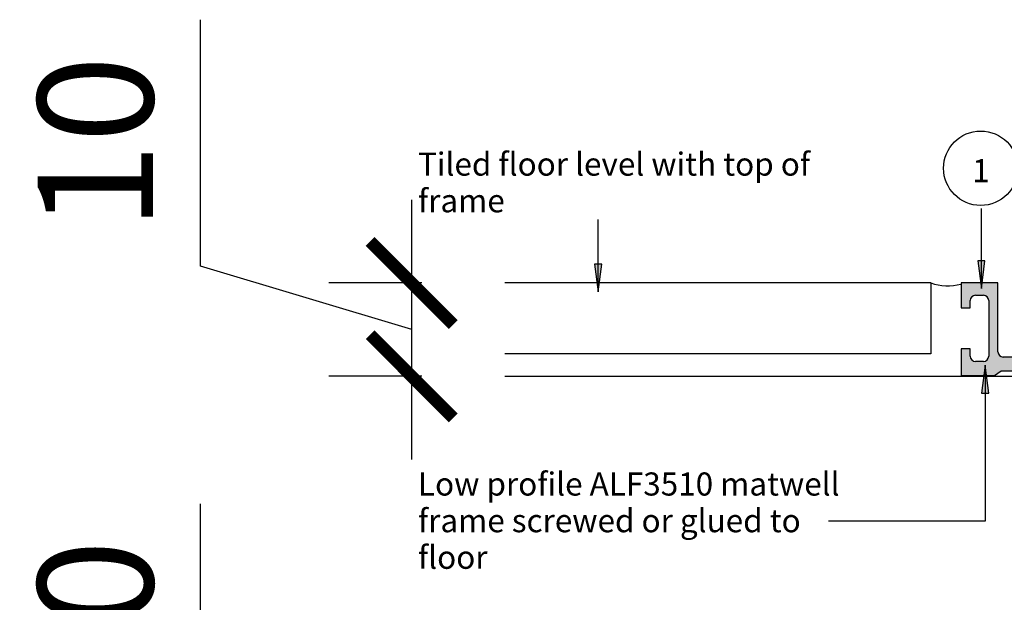
# Model space of a CAD drawing. Units: millimetres. Extents: x -159 to 122, y -82 to 94.
# Drawn here: x -159 to -52, y 31 to 94 of the extents above; entities that cross this region are included whole.
import ezdxf

# ---------------------------------------------------------------- set-up
doc = ezdxf.new("R2010")
doc.units = ezdxf.units.MM
doc.layers.get('Defpoints').update_dxf_attribs({"color": 211})
for name, color, linetype in [('_annotate', 241, 'Continuous'), ('_circles', 3, 'Continuous'), ('_dim', 151, 'Continuous'), ('_hatch', 253, 'Continuous'), ('_lines', 3, 'Continuous')]:
    doc.layers.add(name, color=color, linetype=linetype)
doc.styles.add('Arial', font='arial.ttf')
doc.dimstyles.new('1 to 5', dxfattribs={"dimscale": 5, "dimtxt": 2.5, "dimasz": 1.8, "dimexe": 1.8, "dimexo": 1.8, "dimgap": 1, "dimtad": 1, "dimdec": 0, "dimzin": 0, "dimdsep": 46, "dimtxsty": 'Arial', "dimblk": 'ARCHTICK', "dimcen": 1.8, "dimdle": 1.8, "dimclrd": 256, "dimclre": 256, "dimclrt": 256, "dimaunit": 1, "dimadec": 0, "dimazin": 0, "dimtfac": 1, "dimtdec": 4, "dimtofl": 0, "dimtmove": 1, "dimatfit": 3, "dimfxl": 0, "dimtolj": 1, "dimtzin": 0, "dimarcsym": 0})

# ---------------------------------------------------------------- blocks, each defined once
blk = doc.blocks.new('_ArchTick')
at = {"color": 0, "linetype": 'ByBlock', "lineweight": -3, "const_width": 0.15}
blk.add_lwpolyline([(-0.5, -0.5), (0.5, 0.5)], dxfattribs=at)
blk = doc.blocks.new('DIMBLOCK1-27- Grafic')
at = {"layer": '_dim', "lineweight": -2}
for p, q in [((-139.44, 67.1), (-139.44, 93.79)), ((-116.56, 46.19), (-116.56, 74.29)), ((-116.56, 60.24), (-139.44, 67.1)), ((-115.47, 65.29), (-125.56, 65.29)), ((-115.47, 55.19), (-125.56, 55.19))]:
    blk.add_line(p, q, dxfattribs=at)
at = {"layer": 'Defpoints', "color": 0, "lineweight": -3}
for p in [(-116.56, 65.29), (-106.47, 65.29), (-106.47, 55.19)]:
    blk.add_point(p, dxfattribs=at)
at = {"layer": '_dim', "lineweight": -2, "xscale": 9, "yscale": 9, "zscale": 9}
for p, rotation in [((-116.56, 65.29), 90), ((-116.56, 55.19), 270)]:
    blk.add_blockref('_ArchTick', p, dxfattribs=dict(at, rotation=rotation))
at = {"layer": '_dim', "insert": (-150.82, 80.45), "char_height": 12.5, "attachment_point": 5, "rotation": 90, "style": 'Arial'}
blk.add_mtext('\\A1;10', dxfattribs=at)
blk = doc.blocks.new('DIMBLOCK3-27- Grafic')
at = {"layer": '_dim', "lineweight": -2}
for p, q in [((-139.44, 14.69), (-139.44, 41.38)), ((-116.56, 12.83), (-116.56, 21.83)), ((-116.56, 7.83), (-139.44, 14.69)), ((-91.56, 12.83), (-125.56, 12.83)), ((-116.56, 2.83), (-116.56, 12.83)), ((-115.47, 2.83), (-125.56, 2.83)), ((-116.56, 2.83), (-116.56, -6.17))]:
    blk.add_line(p, q, dxfattribs=at)
at = {"layer": 'Defpoints', "color": 0, "lineweight": -3}
for p in [(-116.56, 12.83), (-72.31, 12.83), (-106.47, 2.83)]:
    blk.add_point(p, dxfattribs=at)
at = {"layer": '_dim', "lineweight": -2, "xscale": 9, "yscale": 9, "zscale": 9}
for p, rotation in [((-116.56, 12.83), 270), ((-116.56, 2.83), 90)]:
    blk.add_blockref('_ArchTick', p, dxfattribs=dict(at, rotation=rotation))
at = {"layer": '_dim', "insert": (-150.82, 28.03), "char_height": 12.5, "attachment_point": 5, "rotation": 90, "style": 'Arial'}
blk.add_mtext('\\A1;10', dxfattribs=at)

msp = doc.modelspace()

# ---------------------------------------------------------------- hatches: boundary and pattern name
at = {"layer": '_hatch'}
for color, points in [(256, [(-96.38, 64.33), (-95.98, 67.33), (-96.77, 67.33)]), (250, [(-54.87, 64.69), (-54.48, 67.69), (-55.27, 67.69)]), (256, [(-57.07, 55.29), (-53.44, 55.29), (-52.74, 55.78), (-47.35, 55.78), (-46.65, 55.29), (-22.58, 55.29), (-22.45, 55.31), (-22.33, 55.36), (-22.22, 55.44), (-22.14, 55.54), (-22.09, 55.67), (-22.08, 55.83), (-22.09, 55.93), (-22.14, 56.05), (-22.22, 56.16), (-22.33, 56.24), (-22.45, 56.29), (-22.46, 56.31), (-37.66, 56.89), (-38.42, 56.39), (-41.51, 56.39), (-41.67, 56.26), (-41.87, 56.18), (-42.07, 56.16), (-42.28, 56.18), (-42.47, 56.26), (-42.64, 56.39), (-45.67, 56.39), (-46.51, 57.23), (-52.51, 57.27), (-52.65, 57.29), (-52.79, 57.35), (-52.91, 57.44), (-53, 57.56), (-53.05, 57.69), (-53.07, 57.84), (-53.07, 65.29), (-57.07, 65.29), (-57.07, 62.59), (-56.07, 62.59), (-56.07, 63.39), (-56.05, 63.54), (-56, 63.67), (-55.91, 63.79), (-55.79, 63.88), (-55.65, 63.94), (-55.51, 63.96), (-54.64, 63.96), (-54.49, 63.94), (-54.36, 63.88), (-54.24, 63.79), (-54.15, 63.67), (-54.09, 63.54), (-54.07, 63.39), (-54.07, 57.36), (-54.09, 57.21), (-54.15, 57.07), (-54.24, 56.96), (-54.36, 56.87), (-54.49, 56.81), (-54.64, 56.79), (-55.51, 56.79), (-55.65, 56.81), (-55.79, 56.87), (-55.91, 56.96), (-56, 57.07), (-56.05, 57.21), (-56.07, 57.36), (-56.07, 58.16), (-57.07, 58.16), (-57.07, 55.83)]), (256, [(-54.46, 56.38), (-54.85, 53.38), (-54.06, 53.38)])]:
    msp.add_hatch(color=color, dxfattribs=at).paths.add_polyline_path(points, flags=0)

# ---------------------------------------------------------------- linework, layer by layer
at = {"layer": '_circles'}
msp.add_circle((-54.94, 77.71), 4.03, dxfattribs=at)
at = {"layer": '_lines', "color": 250}
for p, q in [((-54.87, 64.69), (-54.87, 73.37)), ((-54.48, 67.69), (-55.27, 67.69)), ((-55.27, 67.69), (-54.87, 64.69)), ((-54.87, 64.69), (-54.48, 67.69))]:
    msp.add_line(p, q, dxfattribs=at)
at = {"layer": '_lines'}
for p, q in [((-96.38, 64.33), (-96.38, 72.15)), ((-95.98, 67.33), (-96.77, 67.33)), ((-96.77, 67.33), (-96.38, 64.33)), ((-96.38, 64.33), (-95.98, 67.33)), ((-60.35, 65.29), (-106.47, 65.29)), ((-60.35, 65.29), (-60.35, 57.61)), ((-53.07, 65.29), (-57.07, 65.29)), ((-57.07, 65.29), (-57.07, 62.59)), ((-53.07, 57.84), (-53.07, 65.29)), ((-56.07, 62.59), (-56.07, 63.39)), ((-55.51, 63.96), (-54.64, 63.96)), ((-54.07, 63.39), (-54.07, 57.36)), ((-57.07, 62.59), (-56.07, 62.59)), ((-60.35, 57.61), (-106.47, 57.61)), ((-56.07, 58.16), (-57.07, 58.16)), ((-57.07, 58.16), (-57.07, 55.29)), ((-56.07, 57.36), (-56.07, 58.16)), ((-54.64, 56.79), (-55.51, 56.79)), ((-46.51, 57.23), (-52.52, 57.27)), ((-54.46, 56.38), (-54.85, 53.38)), ((-54.06, 53.38), (-54.46, 56.38)), ((-54.46, 56.38), (-54.46, 39.5)), ((-53.44, 55.29), (-52.74, 55.78)), ((-52.74, 55.78), (-47.35, 55.78)), ((-106.47, 55.19), (-54.07, 55.19)), ((-57.07, 55.29), (-53.44, 55.29)), ((-54.07, 55.19), (-54.07, 55.29)), ((-54.07, 55.19), (-42.84, 55.19)), ((-54.85, 53.38), (-54.06, 53.38)), ((-54.46, 39.5), (-71.44, 39.5))]:
    msp.add_line(p, q, dxfattribs=at)
for centre, radius, start, end in [((-58.52, 70.55), 5.57, 250.7786, 285.0016), ((-55.51, 63.39), 0.566, 90, 180), ((-54.64, 63.39), 0.566, 0, 90), ((-52.51, 57.84), 0.566, 180, 270), ((-55.51, 57.36), 0.566, 180, 270), ((-54.64, 57.36), 0.566, 270, 0)]:
    msp.add_arc(centre, radius, start, end, dxfattribs=at)

# ---------------------------------------------------------------- texts
at = {"layer": '_annotate', "char_height": 2.5, "attachment_point": 1, "style": 'Arial'}
for s, insert, width in [('Tiled floor level with top of', (-115.89, 79.41), 48.5021), ('frame', (-115.89, 75.44), 10.903), ('Low profile ALF3510 matwell', (-115.89, 44.78), 53.7932), ('frame screwed or glued to', (-115.89, 40.81), 48.9029), ('floor', (-115.89, 36.85), 8.1772)]:
    msp.add_mtext(s, dxfattribs=dict(at, insert=insert, width=width))
at = {"layer": '_annotate', "color": 7, "insert": (-55.87, 78.7), "char_height": 2.5, "width": 2.3249, "attachment_point": 1, "style": 'Arial'}
msp.add_mtext('1', dxfattribs=at)

# ---------------------------------------------------------------- dimensions: what is measured, and where the dimension line sits
at = {"layer": '_dim'}
for base, p1, p2, picture, middle in [((-116.56, 65.29), (-106.47, 55.19), (-106.47, 65.29), 'DIMBLOCK1-27- Grafic', (-150.82, 72.1)), ((-116.56, 12.83), (-106.47, 2.83), (-72.31, 12.83), 'DIMBLOCK3-27- Grafic', (-150.82, 19.69))]:
    dim = msp.add_linear_dim(base=base, p1=p1, p2=p2, angle=90, dimstyle='1 to 5', dxfattribs=at)
    dim.commit()
    dim.dimension.update_dxf_attribs({"geometry": picture, "text_midpoint": middle})

doc.saveas('drawing.dxf')
